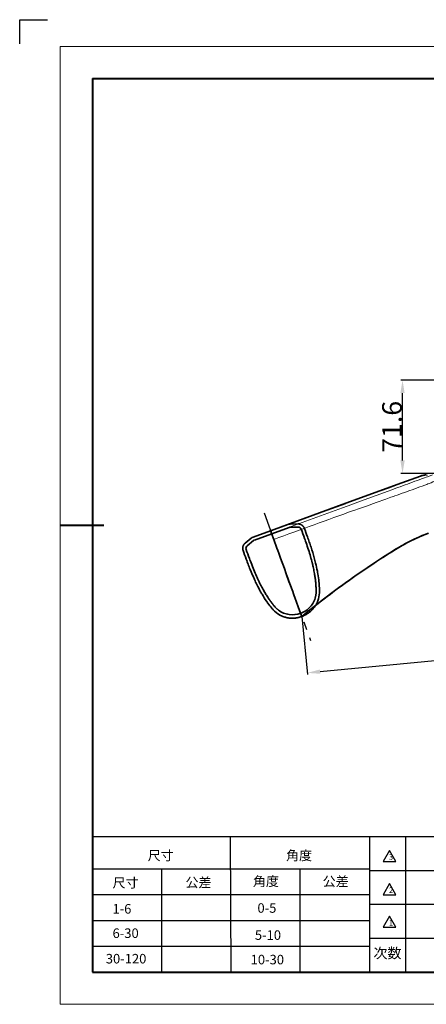
# Model space of a CAD drawing. Extents: x 2344 to 5511, y 3 to 795.
# Drawn here: x 2344 to 2656, y 39 to 795 of the extents above; entities that cross this region are included whole.
import ezdxf

# ---------------------------------------------------------------- set-up
doc = ezdxf.new("R2010")
doc.units = 0
doc.linetypes.add('CENTER', pattern=[50.8, 31.75, -6.35, 6.35, -6.35])
doc.layers.add('5', color=1, linetype='Continuous', lineweight=35)
doc.layers.add('DEFAULT_2', color=8, linetype='Continuous')
doc.styles.add('HZ', font='txt')
doc.styles.add('机械', font='txt', dxfattribs={"width": 0.7, "height": 15})
doc.dimstyles.new('机械', dxfattribs={"dimscale": 0, "dimtxt": 15, "dimasz": 10, "dimexe": 1.25, "dimexo": 0, "dimtad": 1, "dimdec": 1, "dimdsep": 46, "dimtxsty": '机械', "dimcen": 2.5, "dimadec": 0, "dimazin": 0, "dimtfac": 1, "dimtdec": 1, "dimtmove": 0, "dimatfit": 3, "dimfxl": 0, "dimtolj": 1, "dimarcsym": 0})

# ---------------------------------------------------------------- blocks, each defined once
blk = doc.blocks.new('A$C5FE27207')
at = {"color": 1, "linetype": 'CENTER'}
blk.add_line((16.41, 97.73), (51.98, 0), dxfattribs=at)
at = {"color": 2, "lineweight": 35}
for p, q in [((8.08, 79.24), (34.67, 88.92)), ((8.94, 76.89), (35.53, 86.57)), ((42.53, 89.3), (36.32, 89.22)), ((42.56, 86.8), (36.35, 86.72)), ((6.62, 78.42), (1.82, 74.48)), ((8.21, 76.48), (3.4, 72.55)), ((49.71, 79.33), (49.66, 79.48)), ((2.67, 62.38), (2.73, 62.23)), ((58.86, 37.36), (58.85, 37.97)), ((22.31, 24.67), (22.7, 24.2)), ((44.56, 18.03), (45.32, 18.31)), ((45.32, 18.31), (46.07, 18.58))]:
    blk.add_line(p, q, dxfattribs=at)
at = {"color": 7, "lineweight": 35, "ltscale": 9.76563e-05}
for p, q in [((44.56, 18.03), (44.56, 18.03)), ((46.07, 18.58), (46.08, 18.58))]:
    blk.add_line(p, q, dxfattribs=at)
at = {"color": 2, "lineweight": 35}
for points in [[(47.29, 86.02), (47.25, 86.11), (47.22, 86.2), (47.18, 86.29), (47.14, 86.38), (47.05, 86.55), (46.96, 86.72), (46.86, 86.89), (46.76, 87.05), (46.65, 87.21), (46.53, 87.36), (46.41, 87.51), (46.28, 87.66), (46.14, 87.8), (46, 87.93), (45.86, 88.06), (45.71, 88.18), (45.56, 88.3), (45.4, 88.42), (45.23, 88.52), (45.06, 88.62), (44.89, 88.72), (44.72, 88.81), (44.54, 88.89), (44.36, 88.96), (44.17, 89.03), (43.98, 89.09), (43.8, 89.15), (43.6, 89.19), (43.41, 89.23), (43.31, 89.25), (43.22, 89.26), (43.05, 89.28), (42.87, 89.29), (42.7, 89.3), (42.53, 89.3)], [(55.05, 51.38), (54.87, 52.36), (54.69, 53.34), (54.5, 54.32), (54.29, 55.29), (54.08, 56.26), (53.86, 57.23), (53.73, 57.81), (53.59, 58.38), (53.45, 58.96), (53.3, 59.55), (53.01, 60.7), (52.7, 61.85), (52.54, 62.47), (52.36, 63.09), (52.01, 64.33), (51.65, 65.57), (51.28, 66.8), (50.9, 68.03), (50.47, 69.39), (50.03, 70.75), (49.58, 72.11), (49.12, 73.46), (48.66, 74.81), (48.19, 76.16), (47.83, 77.17), (47.47, 78.18)], [(1.82, 74.48), (1.75, 74.42), (1.67, 74.36), (1.6, 74.29), (1.53, 74.23), (1.39, 74.09), (1.26, 73.95), (1.14, 73.8), (1.02, 73.65), (0.91, 73.49), (0.8, 73.33), (0.7, 73.16), (0.61, 72.99), (0.52, 72.82), (0.44, 72.65), (0.36, 72.47), (0.3, 72.29), (0.23, 72.1), (0.18, 71.91), (0.13, 71.72), (0.09, 71.53), (0.06, 71.34), (0.03, 71.14), (0.01, 70.95), (0, 70.75), (0, 70.55), (0, 70.36), (0.02, 70.16), (0.04, 69.97), (0.06, 69.77), (0.08, 69.67), (0.1, 69.58), (0.14, 69.41), (0.18, 69.24), (0.23, 69.08), (0.28, 68.91)], [(5.19, 62.76), (5.56, 61.76), (5.94, 60.76), (6.45, 59.42), (6.96, 58.09), (7.48, 56.76), (8.01, 55.44), (8.54, 54.11), (9.09, 52.79), (9.59, 51.61), (10.09, 50.43), (10.61, 49.25), (11.14, 48.08), (11.4, 47.49), (11.67, 46.91), (12.18, 45.83), (12.69, 44.76), (12.96, 44.22), (13.23, 43.68), (13.49, 43.15), (13.76, 42.63), (14.21, 41.74), (14.67, 40.87), (15.14, 39.99), (15.62, 39.12), (16.11, 38.25), (16.6, 37.39)], [(56.3, 39.2), (56.28, 39.93), (56.25, 40.65), (56.21, 41.38), (56.17, 42.11), (56.12, 42.84), (56.06, 43.56), (56, 44.29), (55.92, 45.08), (55.84, 45.87), (55.75, 46.66), (55.65, 47.45), (55.54, 48.24), (55.43, 49.03), (55.31, 49.82), (55.18, 50.6), (55.05, 51.38)], [(16.6, 37.39), (17.01, 36.69), (17.43, 35.99), (17.86, 35.29), (18.29, 34.6), (18.72, 33.91), (19.17, 33.23), (19.62, 32.55), (19.84, 32.21), (20.07, 31.87), (20.42, 31.37), (20.77, 30.86), (21.13, 30.36), (21.49, 29.87), (21.87, 29.34), (22.27, 28.81), (22.67, 28.29), (23.07, 27.77), (23.48, 27.25)], [(46.08, 18.58), (46.43, 18.72), (46.79, 18.87), (47.14, 19.03), (47.48, 19.19), (47.83, 19.36), (48.17, 19.53), (48.51, 19.71), (48.84, 19.9), (49.17, 20.1), (49.5, 20.3), (49.82, 20.5), (50.14, 20.72), (50.45, 20.93), (50.76, 21.16), (51.06, 21.39), (51.37, 21.63), (51.66, 21.87), (51.95, 22.12), (52.24, 22.37), (52.52, 22.63), (52.81, 22.9), (53.08, 23.17), (53.35, 23.45), (53.62, 23.74), (53.88, 24.03), (54.14, 24.33), (54.39, 24.63), (54.63, 24.94), (54.87, 25.25), (55.1, 25.57), (55.32, 25.89), (55.54, 26.21), (55.76, 26.54), (55.96, 26.87), (56.15, 27.19), (56.34, 27.52), (56.52, 27.84), (56.69, 28.17), (56.85, 28.51), (57.01, 28.85), (57.17, 29.19), (57.31, 29.53), (57.45, 29.87), (57.59, 30.22)], [(55.9, 33.52), (55.97, 33.85), (56.03, 34.18), (56.08, 34.51), (56.13, 34.85), (56.18, 35.18), (56.21, 35.46), (56.23, 35.74), (56.26, 36.02), (56.27, 36.22), (56.28, 36.43), (56.3, 36.64), (56.3, 36.86)], [(24.98, 25.46), (25.12, 25.3), (25.27, 25.14), (25.41, 24.99), (25.55, 24.84), (25.75, 24.64), (25.95, 24.45), (26.15, 24.25), (26.4, 24.02), (26.65, 23.8), (26.91, 23.58), (27.17, 23.37), (27.43, 23.16)], [(28.26, 19.55), (28.6, 19.36), (28.93, 19.18), (29.28, 19.01), (29.62, 18.85), (29.97, 18.69), (30.32, 18.53), (30.68, 18.39), (31.03, 18.25), (31.39, 18.12), (31.76, 17.99), (32.12, 17.88), (32.49, 17.76), (32.86, 17.66), (33.23, 17.56), (33.6, 17.47), (33.97, 17.39), (34.35, 17.31), (34.73, 17.25), (35.11, 17.18), (35.49, 17.13), (35.87, 17.08), (36.26, 17.04), (36.65, 17.01), (37.04, 16.99), (37.43, 16.97), (37.82, 16.96), (38.21, 16.96), (38.6, 16.96), (38.99, 16.98), (39.38, 17), (39.77, 17.03), (40.16, 17.06), (40.54, 17.11), (40.93, 17.16), (41.3, 17.21), (41.67, 17.28), (42.03, 17.35), (42.4, 17.42), (42.76, 17.51), (43.13, 17.6), (43.49, 17.7), (43.85, 17.8), (44.2, 17.91), (44.56, 18.03)]]:
    blk.add_lwpolyline(points, dxfattribs=at)
for centre, radius, start, end in [((36.38, 84.26), 4.97, 90.64428, 110.06583), ((36.39, 84.21), 2.52, 90.77494, 109.93517), ((42.59, 84.3), 2.5, 20.12182, 90.70536), ((-775.6, -216.82), 874.34, 19.71806, 20.20488), ((-728.23, -199.03), 826.24, 19.69896, 20.18172), ((9.77, 74.58), 4.97, 109.93432, 129.35588), ((9.8, 74.53), 2.52, 110.06499, 129.22522), ((-353.43, -64.43), 428.01, 19.35666, 19.62727), ((-286.03, -40.69), 356.55, 19.00423, 19.34765), ((777.59, 349.04), 826.24, 199.81844, 200.3012), ((4.99, 70.61), 2.5, 129.29758, 199.88112), ((822.76, 364.94), 871.63, 199.79468, 200.2846), ((-191.29, -8.25), 256.41, 18.10262, 19.0438), ((-125.89, 12.81), 187.7, 15.62147, 18.19378), ((403.96, 211.24), 428.01, 200.37288, 200.6435), ((-84.76, 24.63), 144.91, 13.80565, 15.50179), ((337.07, 186.09), 356.55, 200.65251, 200.99593), ((243.65, 150.05), 256.41, 200.95635, 201.89753), ((180.01, 124.15), 187.7, 201.80638, 204.37868), ((-57.05, 31.42), 116.37, 10.75612, 13.81214), ((-45.61, 33.74), 104.71, 9.49716, 10.67647), ((140.9, 106.76), 144.91, 204.49836, 206.1945), ((-32.35, 35.91), 91.27, 5.55882, 9.52946), ((115.3, 94.15), 116.37, 206.18801, 209.24404), ((-16.21, 37.4), 72.54, 0.45065, 1.42286), ((30.85, 37.75), 25.47, 358.00139, 0.49493), ((-21.67, 37), 80.53, 4.06479, 5.52177), ((-18.7, 37.16), 77.56, 0.59915, 4.10196), ((105.05, 88.58), 104.71, 209.32368, 210.50299), ((93.5, 81.71), 91.27, 210.47069, 214.44133), ((38.76, 37.42), 17.57, 318.00457, 347.19541), ((38.83, 37.24), 20.03, 339.49463, 357.58712), ((38.32, 37.23), 20.53, 357.65523, 0.36239), ((84.62, 75.69), 80.53, 214.47838, 215.93536), ((82.24, 73.9), 77.56, 215.8982, 219.401), ((38.51, 37.3), 20.53, 219.6379, 222.34581), ((38.12, 36.98), 20.03, 222.41304, 240.50553), ((80.18, 72.48), 72.53, 218.57723, 219.54949), ((43.9, 42.5), 25.47, 219.50523, 221.99877), ((38.06, 37.16), 17.57, 232.80473, 261.99556), ((38.76, 37.47), 17.61, 288.7365, 317.8962), ((38.03, 37.2), 17.61, 262.10395, 291.26364)]:
    blk.add_arc(centre, radius, start, end, dxfattribs=at)
blk = doc.blocks.new('*D7')
at = {"layer": '5', "color": 0, "lineweight": -2, "transparency": 16777216}
for p, q in [((3292.87, 408.05), (3297.2, 363.54)), ((2574.92, 294.62), (3287.12, 363.82)), ((2560.77, 336.91), (2565.09, 292.41))]:
    blk.add_line(p, q, dxfattribs=at)
at = {"layer": '5', "color": 0, "transparency": 16777216}
for points in [[(3286.96, 365.48), (3287.28, 362.16), (3297.07, 364.79)], [(2574.76, 296.28), (2575.08, 292.96), (2564.97, 293.65)]]:
    blk.add_solid(points, dxfattribs=at)
at = {"layer": 'Defpoints', "color": 0, "transparency": 16777216}
for p in [(3292.87, 408.05), (3297.07, 364.79), (2560.77, 336.91)]:
    blk.add_point(p, dxfattribs=at)
at = {"layer": '5', "color": 0, "lineweight": -2, "transparency": 16777216, "insert": (2930.24, 337.31), "char_height": 15, "attachment_point": 5, "rotation": 5.54965, "style": '机械'}
blk.add_mtext('\\A1;735.6', dxfattribs=at)
blk = doc.blocks.new('*D16')
at = {"layer": '5', "color": 0, "lineweight": -2, "transparency": 16777216}
for p, q in [((2754.64, 518.2), (2636.79, 518.2)), ((2638.04, 456.55), (2638.04, 508.2)), ((2736.74, 446.55), (2636.79, 446.55))]:
    blk.add_line(p, q, dxfattribs=at)
at = {"layer": '5', "color": 0, "transparency": 16777216}
for points in [[(2636.37, 508.2), (2639.71, 508.2), (2638.04, 518.2)], [(2636.37, 456.55), (2639.71, 456.55), (2638.04, 446.55)]]:
    blk.add_solid(points, dxfattribs=at)
at = {"layer": 'Defpoints', "color": 0, "transparency": 16777216}
for p in [(2638.04, 518.2), (2754.64, 518.2), (2736.74, 446.55)]:
    blk.add_point(p, dxfattribs=at)
at = {"layer": '5', "color": 0, "lineweight": -2, "transparency": 16777216, "insert": (2629.92, 482.37), "char_height": 15, "attachment_point": 5, "rotation": 90, "style": '机械'}
blk.add_mtext('\\A1;71.6', dxfattribs=at)

msp = doc.modelspace()

# ---------------------------------------------------------------- linework, layer by layer
at = {"color": 0}
for p, q in [((2344.446, 776.072), (2344.446, 794.606)), ((2344.446, 794.606), (2365.652, 794.606)), ((2400.227, 168.109), (3390.956, 168.109)), ((2400.227, 143.372), (2612.613, 143.372)), ((2612.613, 142.135), (3071.237, 142.135)), ((2400.227, 123.582), (2612.613, 123.582)), ((2612.613, 116.161), (3071.237, 116.161)), ((2400.227, 103.792), (2612.613, 103.792)), ((2400.227, 84.002), (2612.613, 84.002)), ((2612.613, 90.187), (3071.237, 90.187))]:
    msp.add_line(p, q, dxfattribs=at)
at = {"color": 0, "lineweight": 13}
for p, q in [((2375.489, 774.173), (3415.693, 774.173)), ((2375.489, 774.173), (2375.489, 39.475)), ((2375.489, 39.475), (3415.693, 39.475))]:
    msp.add_line(p, q, dxfattribs=at)
at = {"color": 0, "lineweight": 40}
for p, q in [((2400.227, 749.436), (3390.956, 749.436)), ((2400.227, 749.436), (2400.227, 64.212)), ((2375.489, 406.824), (2409.067, 406.824)), ((2400.227, 64.212), (3390.956, 64.212))]:
    msp.add_line(p, q, dxfattribs=at)
at = {"color": 7, "lineweight": 35}
for p, q in [((2594.641, 423.734), (2637.513, 439.338)), ((2536.825, 402.69), (2594.641, 423.734))]:
    msp.add_line(p, q, dxfattribs=at)
at = {"color": 7, "lineweight": 35, "ltscale": 0.001224}
msp.add_line((2637.513, 439.338), (2637.559, 439.354), dxfattribs=at)
at = {"color": 7, "lineweight": 35, "ltscale": 0.378904}
msp.add_line((2637.559, 439.354), (2651.801, 444.538), dxfattribs=at)
at = {"color": 7, "lineweight": 13, "ltscale": 0.03959}
msp.add_line((2653.351, 442.695), (2654.84, 443.233), dxfattribs=at)
at = {"color": 7, "lineweight": 13, "ltscale": 0.01266}
msp.add_line((2629.924, 434.145), (2630.4, 434.32), dxfattribs=at)
at = {"color": 7, "lineweight": 13, "ltscale": 0.014427}
msp.add_line((2599.156, 422.863), (2599.698, 423.061), dxfattribs=at)
at = {"color": 7, "lineweight": 13, "ltscale": 0.025765}
msp.add_line((2632.134, 429.36), (2631.163, 429.014), dxfattribs=at)
at = {"color": 7, "lineweight": 13, "ltscale": 0.022112}
msp.add_line((2601.334, 418.436), (2600.501, 418.139), dxfattribs=at)
at = {"color": 7, "lineweight": 35, "ltscale": 0.007018}
msp.add_line((2536.921, 402.426), (2536.825, 402.69), dxfattribs=at)
at = {"color": 7, "lineweight": 35, "ltscale": 0.051263}
msp.add_line((2537.622, 400.499), (2536.921, 402.426), dxfattribs=at)
at = {"color": 7, "lineweight": 35, "ltscale": 0.117736}
msp.add_line((2539.233, 396.074), (2537.622, 400.499), dxfattribs=at)
at = {"color": 7, "lineweight": 35, "ltscale": 0.177808}
msp.add_line((2541.665, 389.391), (2539.233, 396.074), dxfattribs=at)
at = {"color": 7, "lineweight": 35, "ltscale": 0.050536}
msp.add_line((2542.357, 387.491), (2541.665, 389.391), dxfattribs=at)
at = {"color": 7, "lineweight": 35, "ltscale": 0.053421}
msp.add_line((2543.088, 385.483), (2542.357, 387.491), dxfattribs=at)
at = {"color": 7, "lineweight": 35, "ltscale": 0.105268}
msp.add_line((2544.528, 381.526), (2543.088, 385.483), dxfattribs=at)
at = {"color": 7, "lineweight": 35, "ltscale": 0.210347}
msp.add_line((2547.405, 373.62), (2544.528, 381.526), dxfattribs=at)
at = {"color": 7, "lineweight": 35, "ltscale": 0.106771}
msp.add_line((2548.866, 369.607), (2547.405, 373.62), dxfattribs=at)
at = {"color": 7, "lineweight": 35, "ltscale": 0.153751}
msp.add_line((2550.97, 363.828), (2548.866, 369.607), dxfattribs=at)
at = {"color": 7, "lineweight": 35, "ltscale": 0.053073}
msp.add_line((2551.696, 361.833), (2550.97, 363.828), dxfattribs=at)
at = {"color": 7, "lineweight": 35, "ltscale": 0.154364}
msp.add_line((2553.807, 356.03), (2551.696, 361.833), dxfattribs=at)
at = {"color": 7, "lineweight": 35, "ltscale": 0.049403}
msp.add_line((2554.483, 354.173), (2553.807, 356.03), dxfattribs=at)
at = {"color": 7, "lineweight": 35, "ltscale": 0.112942}
msp.add_line((2556.028, 349.928), (2554.483, 354.173), dxfattribs=at)
at = {"color": 7, "lineweight": 35, "ltscale": 0.014351}
msp.add_line((2556.225, 349.389), (2556.028, 349.928), dxfattribs=at)
at = {"color": 7, "lineweight": 35, "ltscale": 0.022638}
msp.add_line((2556.534, 348.538), (2556.225, 349.389), dxfattribs=at)
at = {"color": 7, "lineweight": 35, "ltscale": 0.134302}
msp.add_line((2558.372, 343.49), (2556.534, 348.538), dxfattribs=at)
at = {"color": 7, "lineweight": 35, "ltscale": 0.175008}
msp.add_line((2560.766, 336.912), (2558.372, 343.49), dxfattribs=at)
at = {"color": 7, "lineweight": 13}
for points in [[(2637.487, 439.029), (2627.522, 435.401), (2615.88, 431.164), (2600.322, 425.502), (2594.668, 423.445)], [(2651.759, 444.224), (2648.899, 443.181), (2644.631, 441.625), (2640.309, 440.055), (2637.487, 439.029)], [(2654.84, 443.233), (2656.148, 443.701), (2657.112, 444.044), (2657.781, 444.282), (2659.12, 444.761), (2661.127, 445.48)], [(2662.794, 440.662), (2661.386, 440.096), (2659.975, 439.536), (2658.561, 438.983), (2657.414, 438.54), (2656.641, 438.246), (2655.871, 437.956), (2655.1, 437.67)], [(2599.698, 423.061), (2608.636, 426.329), (2617.791, 429.685), (2626.891, 433.03), (2629.924, 434.145)], [(2631.163, 429.014), (2629.184, 428.309), (2625.223, 426.903), (2617.782, 424.269), (2610.323, 421.63), (2604.332, 419.504), (2601.334, 418.436)], [(2537.622, 400.499), (2541.474, 401.895), (2558.327, 408.005), (2575.152, 414.117), (2591.94, 420.23), (2599.156, 422.863)]]:
    msp.add_lwpolyline(points, dxfattribs=at)
at = {"color": 7, "lineweight": 35}
for points in [[(2657.937, 400.742), (2655.809, 399.954), (2653.696, 399.126), (2651.599, 398.259), (2649.513, 397.351), (2647.443, 396.405), (2645.389, 395.423), (2643.331, 394.395), (2641.292, 393.331), (2639.272, 392.229), (2637.243, 391.073), (2635.232, 389.885), (2633.235, 388.674), (2631.222, 387.433), (2627.217, 384.918), (2624.197, 382.995), (2621.187, 381.056), (2618.161, 379.083), (2615.147, 377.091), (2612.117, 375.066), (2609.099, 373.024), (2606.069, 370.949), (2603.05, 368.857), (2600.019, 366.732), (2597, 364.59), (2593.969, 362.415), (2590.951, 360.223), (2587.922, 357.999), (2584.906, 355.759), (2581.88, 353.485), (2578.866, 351.196), (2575.843, 348.874), (2572.832, 346.536), (2569.813, 344.165), (2566.806, 341.778), (2563.79, 339.359), (2560.787, 336.923)], [(2657.539, 400.598), (2655.329, 399.77), (2653.135, 398.898), (2650.958, 397.985), (2648.799, 397.03), (2646.645, 396.03), (2644.51, 394.989), (2642.394, 393.909), (2640.269, 392.775), (2638.165, 391.603), (2636.081, 390.395), (2633.984, 389.138), (2632.595, 388.285), (2629.829, 386.56), (2626.691, 384.582), (2623.564, 382.59), (2620.42, 380.559), (2617.288, 378.508), (2614.14, 376.421), (2611.005, 374.316), (2607.855, 372.175), (2604.717, 370.015), (2601.567, 367.82), (2598.429, 365.607), (2595.278, 363.357), (2592.14, 361.09), (2588.992, 358.788), (2585.856, 356.467), (2582.71, 354.112), (2579.578, 351.739), (2576.435, 349.331), (2573.306, 346.905), (2570.168, 344.445), (2567.042, 341.967), (2563.908, 339.454), (2560.787, 336.923)]]:
    msp.add_lwpolyline(points, dxfattribs=at)
at = {"color": 0}
for points in [[(2628.083, 157.56), (2623.147, 149.011), (2633.019, 149.011)], [(2628.083, 132.022), (2623.147, 123.472), (2633.019, 123.472)], [(2628.083, 107.084), (2623.147, 98.534), (2633.019, 98.534)]]:
    msp.add_lwpolyline(points, close=True, dxfattribs=at)
at = {"color": 7, "lineweight": 35}
msp.add_arc((2660.351, 421.046), 25, 99.402666, 109.999999, dxfattribs=at)
at = {"color": 7, "lineweight": 13}
for centre, radius, start, end in [((6795.094, -10926.204), 12099.841, 110.0556509, 110.1326066), ((3687.176, -2416.005), 3039.895, 109.882096, 110.03626), ((2659.039, 424.252), 21.258, 97.636222, 110.024628), ((2658.76, 425.237), 20.245, 94.740789, 97.22609), ((1606.37, 3303.474), 3051.676, 289.641354, 289.946363), ((2125.166, 1875), 1531.91, 289.932723, 290.238579), ((101907.951, -272528.553), 290458.105, 109.993865, 110.00598175), ((5979.11, -9048.988), 10051.94, 109.6403617, 109.8231649), ((7955.965, -14535.829), 15884.039, 109.8196474, 109.9388615)]:
    msp.add_arc(centre, radius, start, end, dxfattribs=at)
msp.add_ellipse((2653.511, 439.84), major_axis=(1.71, -4.698), ratio=0.0885627, start_param=3.1415927, end_param=3.4782675, dxfattribs=at)
at = {"layer": 'DEFAULT_2', "color": 0}
for p, q in [((2506.52, 64.212), (2505.996, 168.109)), ((2612.613, 168.109), (2612.613, 64.212)), ((2640.277, 168.109), (2640.277, 64.212)), ((2453.111, 143.372), (2453.111, 64.212)), ((2559.305, 143.372), (2559.305, 64.212))]:
    msp.add_line(p, q, dxfattribs=at)

# ---------------------------------------------------------------- block references
msp.add_blockref('A$C5FE27207', (2515.447, 318.606))

# ---------------------------------------------------------------- texts
at = {"color": 0, "style": 'HZ'}
for s, height, p in [('尺寸', 7.3049, (2442.642, 149.949)), ('角度', 7.3049, (2548.681, 149.954)), ('尺寸', 7.3049, (2415.685, 129.034)), ('公差', 7.3049, (2471.588, 129.306)), ('角度', 7.3049, (2523.311, 130.176)), ('公差', 7.3049, (2576.856, 130.103)), ('1-6 ', 7.3049, (2415.593, 109.047)), ('0-5', 7.3049, (2526.774, 109.688)), ('6-30', 7.3049, (2415.668, 90.358)), ('5-10', 7.3049, (2524.805, 88.912)), ('次数', 7.8892, (2615.711, 74.78)), ('30-120', 7.3049, (2410.477, 70.808)), ('10-30', 7.3049, (2521.559, 70.117))]:
    msp.add_text(s, height=height, dxfattribs=at).set_placement(p)
at = {"layer": 'DEFAULT_2', "color": 0, "char_height": 4.329, "attachment_point": 1, "style": '机械'}
for s, insert in [('{\\C0;3}', (2627.548, 154.681)), ('{\\C0;2}', (2627.548, 129.143)), ('{\\C0;1}', (2627.548, 104.205))]:
    msp.add_mtext_dynamic_manual_height_columns(s, width=8.89761, gutter_width=17.5, heights=[0], dxfattribs=dict(at, insert=insert))

# ---------------------------------------------------------------- dimensions: what is measured, and where the dimension line sits
at = {"layer": '5', "color": 201, "lineweight": -2}
dim = msp.add_linear_dim(base=(2638.041243, 518.195727), p1=(2736.7407, 446.545733), p2=(2754.635274, 518.195727), angle=90, dimstyle='机械', override={"dimscale": 1}, dxfattribs=at)
dim.commit()
dim.dimension.update_dxf_attribs({"geometry": '*D16', "text_midpoint": (2629.916243, 482.37073)})
dim = msp.add_aligned_dim(p1=(2560.766, 336.912), p2=(3292.872, 408.046), distance=-43.463, dimstyle='机械', override={"dimscale": 1}, dxfattribs=at)
dim.commit()
dim.dimension.update_dxf_attribs({"geometry": '*D7', "text_midpoint": (2930.236, 337.306)})

doc.saveas('drawing.dxf')
